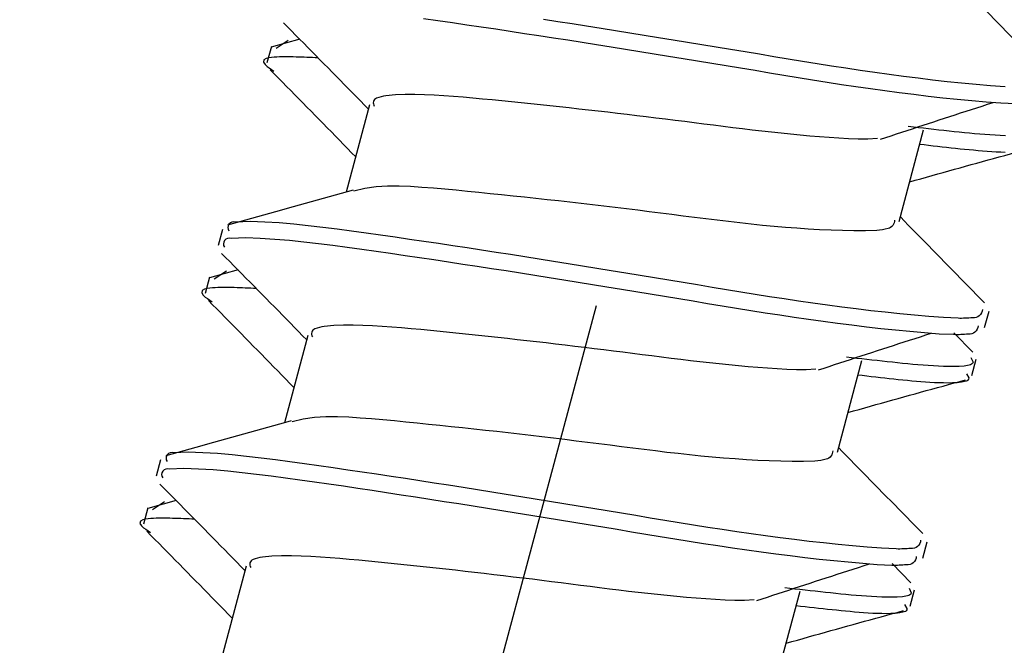
# Model space of a CAD drawing. Extents: x -421 to 0, y -3 to 297.
# Drawn here: x -342 to -340, y 204 to 205 of the extents above; entities that cross this region are included whole.
import ezdxf

# ---------------------------------------------------------------- set-up
doc = ezdxf.new("R2010")
doc.units = 0
doc.linetypes.add('CENTER', pattern=[12, 7.5, -1.5, 1.5, -1.5])
doc.layers.get('0').update_dxf_attribs({"linetype": 'CONTINUOUS'})
doc.layers.get('DEFPOINTS').update_dxf_attribs({"linetype": 'CONTINUOUS'})
doc.styles.get("Standard").update_dxf_attribs({"font": 'txt', "bigfont": 'BIGFONT'})
doc.dimstyles.new('DIMSTYLE', dxfattribs={"dimtxt": 3.2, "dimasz": 3, "dimexe": 2.54, "dimexo": 2.54, "dimgap": 1.6, "dimtad": 0, "dimzin": 0, "dimblk": 'OPEN30', "dimblk1": 'OPEN30', "dimblk2": 'OPEN30', "dimsah": 1, "dimcen": 0.09, "dimazin": 3, "dimtfac": 1, "dimtofl": 0, "dimtmove": 0, "dimatfit": 3})

# ---------------------------------------------------------------- blocks, each defined once
blk = doc.blocks.new('_DOT')
at = {"color": 0, "linetype": 'BYBLOCK'}
blk.add_line((-0.16667, 0), (-1, 0), dxfattribs=at)
at = {"color": 0, "linetype": 'BYBLOCK', "const_width": 0.16667}
blk.add_lwpolyline([(-0.08333, 0, 1), (0.08333, 0, 1)], format="xyb", close=True, dxfattribs=at)
blk = doc.blocks.new('*D2')
at = {"color": 7, "linetype": 'CONTINUOUS'}
for p, q in [((-348.6512, 203.8895), (-348.6512, 230.948)), ((-339.6512, 203.8895), (-339.6512, 230.948)), ((-348.6512, 228.948), (-339.6512, 228.948))]:
    blk.add_line(p, q, dxfattribs=at)
at = {"layer": 'DEFPOINTS', "color": 7, "linetype": 'CONTINUOUS'}
for p in [(-339.6512, 228.948), (-348.6512, 201.3495), (-339.6512, 201.3495)]:
    blk.add_point(p, dxfattribs=at)
at = {"color": 7, "linetype": 'CONTINUOUS', "xscale": 3, "yscale": 3, "zscale": 3, "rotation": 180.0000000000004}
blk.add_blockref('_DOT', (-348.6512, 228.948), dxfattribs=at)
at = {"color": 7, "linetype": 'CONTINUOUS', "xscale": 3, "yscale": 3, "zscale": 3}
blk.add_blockref('_DOT', (-339.6512, 228.948), dxfattribs=at)
at = {"color": 7, "linetype": 'CONTINUOUS', "width": 1.028}
blk.add_text('27', height=3, dxfattribs=at).set_placement((-346.7212, 229.698))

msp = doc.modelspace()

# ---------------------------------------------------------------- linework, layer by layer
at = {"color": 7, "linetype": 'CENTER'}
msp.add_line((-338.8493, 212.9433), (-343.0022, 197.4443), dxfattribs=at)
at = {"color": 7, "linetype": 'CONTINUOUS'}
for p, q in [((-341.7623, 204.7748), (-341.8185, 204.7592)), ((-341.8182, 204.7607), (-341.8269, 204.7285)), ((-341.7852, 204.7724), (-341.809, 204.7569)), ((-341.6247, 204.6457), (-341.6707, 204.4741)), ((-340.5818, 204.4165), (-340.5336, 204.5966)), ((-341.9147, 204.4008), (-341.9233, 204.3687)), ((-341.8839, 204.3208), (-341.9401, 204.3052)), ((-341.9069, 204.3185), (-341.9307, 204.3029)), ((-341.9399, 204.3067), (-341.9485, 204.2745)), ((-340.4136, 204.2074), (-340.4049, 204.2396)), ((-340.437, 204.1592), (-340.4743, 204.197)), ((-341.7464, 204.1917), (-341.7924, 204.0201)), ((-340.7035, 203.9625), (-340.6552, 204.1427)), ((-340.4388, 204.1133), (-340.4302, 204.1455)), ((-342.0363, 203.9469), (-342.0449, 203.9147)), ((-342.0056, 203.8668), (-342.0618, 203.8513)), ((-342.0285, 203.8645), (-342.0523, 203.8489)), ((-342.0615, 203.8527), (-342.0701, 203.8205)), ((-340.5352, 203.7534), (-340.5266, 203.7856)), ((-341.868, 203.7378), (-341.914, 203.5661)), ((-340.5586, 203.7052), (-340.5959, 203.743)), ((-340.8251, 203.5086), (-340.7769, 203.6887)), ((-340.5604, 203.6593), (-340.5518, 203.6915))]:
    msp.add_line(p, q, dxfattribs=at)
for points in [[(-340.2918, 204.7099), (-340.2998, 204.718), (-340.3077, 204.726), (-340.3156, 204.7341), (-340.3236, 204.7421), (-340.3315, 204.7502), (-340.3394, 204.7582), (-340.3473, 204.7663), (-340.3553, 204.7743), (-340.3632, 204.7824), (-340.3711, 204.7905), (-340.379, 204.7985), (-340.3869, 204.8066), (-340.3948, 204.8146), (-340.4027, 204.8227), (-340.4106, 204.8308), (-340.4185, 204.8389), (-340.4264, 204.8469), (-340.4342, 204.855), (-340.4421, 204.8631), (-340.45, 204.8711), (-340.4579, 204.8792)], [(-340.3529, 204.6475), (-340.3816, 204.6488), (-340.4103, 204.6509), (-340.4389, 204.6534), (-340.4675, 204.6562), (-340.4961, 204.6592), (-340.5246, 204.6625), (-340.5532, 204.6659), (-340.5817, 204.6694), (-340.6102, 204.6732), (-340.6386, 204.6772), (-340.6671, 204.6813), (-340.6955, 204.6855), (-340.7239, 204.6899), (-340.7522, 204.6944), (-340.7806, 204.699), (-340.809, 204.7037), (-340.8373, 204.7084), (-340.8657, 204.7131), (-340.894, 204.7178), (-340.9223, 204.7225), (-340.9507, 204.7272), (-340.979, 204.7319), (-341.0074, 204.7365), (-341.0358, 204.7411), (-341.0641, 204.7457), (-341.0925, 204.7503), (-341.1209, 204.7548), (-341.1492, 204.7594), (-341.1776, 204.7638), (-341.206, 204.7683), (-341.2344, 204.7728), (-341.2628, 204.7772), (-341.2912, 204.7816), (-341.3196, 204.7859), (-341.348, 204.7902), (-341.3764, 204.7945), (-341.4048, 204.7987), (-341.4332, 204.8029), (-341.4617, 204.8071), (-341.4901, 204.8111), (-341.5186, 204.8151)], [(-340.373, 204.681), (-340.4017, 204.6831), (-340.4303, 204.6856), (-340.4589, 204.6884), (-340.4874, 204.6914), (-340.516, 204.6947), (-340.5445, 204.6981), (-340.573, 204.7016), (-340.6015, 204.7054), (-340.63, 204.7093), (-340.6584, 204.7135), (-340.6868, 204.7177), (-340.7152, 204.7221), (-340.7436, 204.7266), (-340.772, 204.7312), (-340.8003, 204.7359), (-340.8287, 204.7406), (-340.857, 204.7453), (-340.8854, 204.75), (-340.9137, 204.7547), (-340.9421, 204.7594), (-340.9704, 204.7641), (-340.9988, 204.7687), (-341.0271, 204.7733), (-341.0555, 204.7779), (-341.0839, 204.7825), (-341.1122, 204.787), (-341.1406, 204.7916), (-341.169, 204.796), (-341.1974, 204.8005), (-341.2258, 204.805), (-341.2541, 204.8094), (-341.2825, 204.8138)], [(-341.7946, 204.8075), (-341.7866, 204.7994), (-341.7786, 204.7913), (-341.7706, 204.7832), (-341.7626, 204.7751), (-341.7546, 204.7671), (-341.7466, 204.759), (-341.7386, 204.7509), (-341.7306, 204.7428), (-341.7227, 204.7347), (-341.7147, 204.7266), (-341.7067, 204.7185), (-341.6987, 204.7104), (-341.6907, 204.7022), (-341.6828, 204.6941), (-341.6748, 204.686), (-341.6668, 204.6779), (-341.6588, 204.6698), (-341.6509, 204.6617), (-341.6429, 204.6536), (-341.6349, 204.6454), (-341.627, 204.6373)], [(-341.7264, 204.7384), (-341.7317, 204.7386), (-341.7371, 204.7388), (-341.7427, 204.739), (-341.7481, 204.7392), (-341.7535, 204.7394), (-341.7588, 204.7396), (-341.7642, 204.7398), (-341.7696, 204.7399), (-341.775, 204.7401), (-341.7804, 204.7402), (-341.7858, 204.7402), (-341.7912, 204.7403), (-341.7965, 204.7402), (-341.8019, 204.7401), (-341.8073, 204.7399), (-341.8127, 204.7396), (-341.8179, 204.7391), (-341.8232, 204.7383), (-341.8284, 204.7369), (-341.833, 204.7343), (-341.8338, 204.7295), (-341.8307, 204.7252), (-341.8267, 204.7216), (-341.8224, 204.7184), (-341.8179, 204.7154), (-341.8131, 204.7123)], [(-341.8203, 204.7146), (-341.8123, 204.7065), (-341.8043, 204.6984), (-341.7962, 204.6902), (-341.7882, 204.6821), (-341.7802, 204.674), (-341.7722, 204.6658), (-341.7642, 204.6577), (-341.7562, 204.6496), (-341.7481, 204.6414), (-341.7401, 204.6333), (-341.7321, 204.6251), (-341.7241, 204.617), (-341.7161, 204.6088), (-341.7081, 204.6006), (-341.7001, 204.5925), (-341.6921, 204.5843), (-341.6841, 204.5761), (-341.6761, 204.568), (-341.6681, 204.5598), (-341.6601, 204.5516), (-341.6521, 204.5434)], [(-340.6187, 204.5781), (-340.6082, 204.5816), (-340.5978, 204.5851), (-340.5873, 204.5885), (-340.5768, 204.592), (-340.5663, 204.5955), (-340.5558, 204.5989), (-340.5453, 204.6024), (-340.5348, 204.6058), (-340.5243, 204.6093), (-340.5137, 204.6127), (-340.5032, 204.6161), (-340.4926, 204.6196), (-340.482, 204.623), (-340.4714, 204.6264), (-340.4608, 204.6299), (-340.4502, 204.6333), (-340.4395, 204.6367), (-340.4288, 204.6401), (-340.4183, 204.6435), (-340.4076, 204.6469), (-340.3969, 204.6503)], [(-340.3726, 204.5849), (-340.3827, 204.5853), (-340.3929, 204.5859), (-340.403, 204.5866), (-340.4131, 204.5873), (-340.4231, 204.5882), (-340.4332, 204.589), (-340.4433, 204.59), (-340.4534, 204.591), (-340.4635, 204.592), (-340.4735, 204.593), (-340.4836, 204.5941), (-340.4937, 204.5952), (-340.5037, 204.5963), (-340.5138, 204.5975), (-340.5238, 204.5986), (-340.5339, 204.5998), (-340.5437, 204.6009), (-340.5538, 204.6021), (-340.5638, 204.6033)], [(-340.3728, 204.5523), (-340.3818, 204.5526), (-340.3907, 204.553), (-340.3996, 204.5535), (-340.4085, 204.5541), (-340.4174, 204.5548), (-340.4263, 204.5555), (-340.4352, 204.5563), (-340.444, 204.5572), (-340.4529, 204.558), (-340.4618, 204.5589), (-340.4707, 204.5599), (-340.4796, 204.5608), (-340.4884, 204.5618), (-340.4973, 204.5628), (-340.5062, 204.5638), (-340.515, 204.5648), (-340.5239, 204.5658), (-340.5328, 204.5668), (-340.5413, 204.5678)], [(-340.561, 204.4944), (-340.55, 204.4974), (-340.539, 204.5005), (-340.528, 204.5036), (-340.517, 204.5067), (-340.5059, 204.5098), (-340.4949, 204.5128), (-340.4839, 204.5159), (-340.4729, 204.519), (-340.4619, 204.522), (-340.4509, 204.5251), (-340.4399, 204.5281), (-340.4289, 204.5312), (-340.4178, 204.5342), (-340.4068, 204.5373), (-340.3958, 204.5403), (-340.3848, 204.5434), (-340.3738, 204.5464), (-340.3628, 204.5494), (-340.3518, 204.5525), (-340.3408, 204.5555), (-340.3297, 204.5585)], [(-341.6573, 204.4778), (-341.6691, 204.4746), (-341.6809, 204.4712), (-341.6926, 204.4679), (-341.7044, 204.4647), (-341.7162, 204.4614), (-341.728, 204.4581), (-341.7397, 204.4548), (-341.7515, 204.4515), (-341.7633, 204.4482), (-341.775, 204.4449), (-341.7868, 204.4416), (-341.7986, 204.4384), (-341.8104, 204.4351), (-341.8221, 204.4318), (-341.8339, 204.4286), (-341.8457, 204.4253), (-341.8574, 204.422), (-341.8692, 204.4188), (-341.881, 204.4155), (-341.8927, 204.4123), (-341.9045, 204.409)], [(-340.4135, 204.256), (-340.4214, 204.264), (-340.4293, 204.2721), (-340.4373, 204.2801), (-340.4452, 204.2881), (-340.4531, 204.2962), (-340.4611, 204.3043), (-340.469, 204.3123), (-340.4769, 204.3204), (-340.4848, 204.3284), (-340.4927, 204.3365), (-340.5006, 204.3445), (-340.5085, 204.3526), (-340.5164, 204.3607), (-340.5243, 204.3687), (-340.5322, 204.3768), (-340.5401, 204.3849), (-340.548, 204.3929), (-340.5559, 204.401), (-340.5638, 204.4091), (-340.5716, 204.4172), (-340.5795, 204.4252)], [(-341.9163, 204.3535), (-341.9083, 204.3454), (-341.9003, 204.3373), (-341.8923, 204.3292), (-341.8843, 204.3212), (-341.8763, 204.3131), (-341.8683, 204.305), (-341.8603, 204.2969), (-341.8523, 204.2888), (-341.8443, 204.2807), (-341.8363, 204.2726), (-341.8283, 204.2645), (-341.8203, 204.2564), (-341.8124, 204.2483), (-341.8044, 204.2401), (-341.7964, 204.232), (-341.7885, 204.2239), (-341.7805, 204.2158), (-341.7725, 204.2077), (-341.7646, 204.1996), (-341.7566, 204.1914), (-341.7486, 204.1833)], [(-341.848, 204.2844), (-341.8534, 204.2846), (-341.8588, 204.2848), (-341.8644, 204.2851), (-341.8697, 204.2853), (-341.8751, 204.2855), (-341.8805, 204.2856), (-341.8859, 204.2858), (-341.8913, 204.286), (-341.8966, 204.2861), (-341.902, 204.2862), (-341.9074, 204.2862), (-341.9128, 204.2863), (-341.9182, 204.2862), (-341.9236, 204.2861), (-341.929, 204.2859), (-341.9343, 204.2856), (-341.9395, 204.2851), (-341.9448, 204.2843), (-341.95, 204.2829), (-341.9547, 204.2803), (-341.9555, 204.2756), (-341.9524, 204.2712), (-341.9483, 204.2676), (-341.944, 204.2644), (-341.9395, 204.2614), (-341.9348, 204.2583)], [(-341.942, 204.2606), (-341.9339, 204.2525), (-341.9259, 204.2444), (-341.9179, 204.2362), (-341.9099, 204.2281), (-341.9018, 204.22), (-341.8938, 204.2118), (-341.8858, 204.2037), (-341.8778, 204.1956), (-341.8698, 204.1874), (-341.8618, 204.1793), (-341.8538, 204.1711), (-341.8458, 204.163), (-341.8378, 204.1548), (-341.8297, 204.1467), (-341.8217, 204.1385), (-341.8138, 204.1303), (-341.8058, 204.1221), (-341.7978, 204.114), (-341.7898, 204.1058), (-341.7818, 204.0976), (-341.7738, 204.0894)], [(-340.7404, 204.1241), (-340.7298, 204.1276), (-340.7194, 204.1311), (-340.709, 204.1345), (-340.6984, 204.138), (-340.688, 204.1415), (-340.6775, 204.1449), (-340.6669, 204.1484), (-340.6564, 204.1518), (-340.6459, 204.1553), (-340.6354, 204.1587), (-340.6248, 204.1622), (-340.6142, 204.1656), (-340.6037, 204.169), (-340.593, 204.1724), (-340.5824, 204.1759), (-340.5718, 204.1793), (-340.5612, 204.1827), (-340.5505, 204.1861), (-340.5399, 204.1895), (-340.5292, 204.1929), (-340.5185, 204.1964)], [(-340.6826, 204.0404), (-340.6716, 204.0435), (-340.6606, 204.0465), (-340.6496, 204.0496), (-340.6386, 204.0527), (-340.6276, 204.0558), (-340.6166, 204.0588), (-340.6056, 204.0619), (-340.5946, 204.065), (-340.5835, 204.0681), (-340.5725, 204.0711), (-340.5615, 204.0742), (-340.5505, 204.0772), (-340.5395, 204.0803), (-340.5285, 204.0833), (-340.5175, 204.0863), (-340.5065, 204.0894), (-340.4954, 204.0924), (-340.4844, 204.0954), (-340.4734, 204.0985), (-340.4624, 204.1015), (-340.4514, 204.1045)], [(-341.779, 204.0239), (-341.7907, 204.0206), (-341.8025, 204.0173), (-341.8143, 204.014), (-341.8261, 204.0107), (-341.8378, 204.0074), (-341.8496, 204.0041), (-341.8614, 204.0008), (-341.8731, 203.9975), (-341.8849, 203.9942), (-341.8967, 203.9909), (-341.9085, 203.9876), (-341.9202, 203.9844), (-341.932, 203.9811), (-341.9438, 203.9778), (-341.9555, 203.9746), (-341.9673, 203.9713), (-341.9791, 203.9681), (-341.9908, 203.9648), (-342.0026, 203.9615), (-342.0144, 203.9583), (-342.0261, 203.955)], [(-340.5351, 203.802), (-340.543, 203.81), (-340.551, 203.8181), (-340.5589, 203.8261), (-340.5668, 203.8342), (-340.5748, 203.8422), (-340.5827, 203.8503), (-340.5906, 203.8583), (-340.5985, 203.8664), (-340.6065, 203.8744), (-340.6144, 203.8825), (-340.6223, 203.8905), (-340.6302, 203.8986), (-340.6381, 203.9067), (-340.646, 203.9147), (-340.6539, 203.9228), (-340.6618, 203.9309), (-340.6696, 203.9389), (-340.6775, 203.947), (-340.6854, 203.9551), (-340.6933, 203.9632), (-340.7012, 203.9712)], [(-342.0379, 203.8995), (-342.0299, 203.8914), (-342.0219, 203.8834), (-342.0139, 203.8753), (-342.0059, 203.8672), (-341.9979, 203.8591), (-341.9899, 203.851), (-341.9819, 203.8429), (-341.9739, 203.8348), (-341.9659, 203.8267), (-341.958, 203.8186), (-341.95, 203.8105), (-341.942, 203.8024), (-341.934, 203.7943), (-341.926, 203.7862), (-341.9181, 203.7781), (-341.9101, 203.7699), (-341.9021, 203.7618), (-341.8942, 203.7537), (-341.8862, 203.7456), (-341.8782, 203.7375), (-341.8703, 203.7293)], [(-341.9696, 203.8304), (-341.975, 203.8306), (-341.9804, 203.8308), (-341.986, 203.8311), (-341.9914, 203.8313), (-341.9967, 203.8315), (-342.0021, 203.8317), (-342.0075, 203.8318), (-342.0129, 203.832), (-342.0183, 203.8321), (-342.0237, 203.8322), (-342.0291, 203.8323), (-342.0344, 203.8323), (-342.0398, 203.8322), (-342.0452, 203.8321), (-342.0506, 203.8319), (-342.0559, 203.8316), (-342.0611, 203.8311), (-342.0665, 203.8303), (-342.0717, 203.829), (-342.0763, 203.8263), (-342.0771, 203.8216), (-342.074, 203.8172), (-342.07, 203.8136), (-342.0656, 203.8104), (-342.0612, 203.8074), (-342.0564, 203.8043)], [(-342.0636, 203.8067), (-342.0556, 203.7985), (-342.0476, 203.7904), (-342.0395, 203.7823), (-342.0315, 203.7741), (-342.0235, 203.766), (-342.0155, 203.7579), (-342.0075, 203.7497), (-341.9994, 203.7416), (-341.9914, 203.7334), (-341.9834, 203.7253), (-341.9754, 203.7171), (-341.9674, 203.709), (-341.9594, 203.7008), (-341.9514, 203.6927), (-341.9434, 203.6845), (-341.9354, 203.6763), (-341.9274, 203.6682), (-341.9194, 203.66), (-341.9114, 203.6518), (-341.9034, 203.6436), (-341.8954, 203.6355)], [(-340.862, 203.6702), (-340.8515, 203.6736), (-340.841, 203.6771), (-340.8306, 203.6806), (-340.8201, 203.684), (-340.8096, 203.6875), (-340.7991, 203.6909), (-340.7886, 203.6944), (-340.7781, 203.6979), (-340.7676, 203.7013), (-340.757, 203.7047), (-340.7465, 203.7082), (-340.7359, 203.7116), (-340.7253, 203.715), (-340.7147, 203.7185), (-340.7041, 203.7219), (-340.6935, 203.7253), (-340.6828, 203.7287), (-340.6721, 203.7321), (-340.6616, 203.7355), (-340.6509, 203.739), (-340.6402, 203.7424)], [(-340.8043, 203.5864), (-340.7933, 203.5895), (-340.7823, 203.5925), (-340.7712, 203.5956), (-340.7602, 203.5987), (-340.7492, 203.6018), (-340.7382, 203.6049), (-340.7272, 203.6079), (-340.7162, 203.611), (-340.7052, 203.6141), (-340.6942, 203.6171), (-340.6832, 203.6202), (-340.6721, 203.6232), (-340.6611, 203.6263), (-340.6501, 203.6293), (-340.6391, 203.6324), (-340.6281, 203.6354), (-340.6171, 203.6384), (-340.6061, 203.6415), (-340.5951, 203.6445), (-340.584, 203.6475), (-340.573, 203.6505)]]:
    msp.add_lwpolyline(points, dxfattribs=at)
for points in [[(-340.6243, 204.5795), (-340.6434, 204.5784), (-340.6624, 204.5783), (-340.6815, 204.579), (-340.7005, 204.58), (-340.7196, 204.5813), (-340.7386, 204.5828), (-340.7576, 204.5844), (-340.7766, 204.5862), (-340.7956, 204.588), (-340.8145, 204.5899), (-340.8335, 204.5919), (-340.8525, 204.5939), (-340.8714, 204.5961), (-340.8903, 204.5984), (-340.9093, 204.6008), (-340.9285, 204.6032), (-340.9474, 204.6056), (-340.9663, 204.608), (-340.9853, 204.6105), (-341.0042, 204.6129), (-341.0231, 204.6152), (-341.042, 204.6176), (-341.061, 204.6199), (-341.0799, 204.6222), (-341.0988, 204.6245), (-341.1178, 204.6267), (-341.1367, 204.629), (-341.1557, 204.6312), (-341.1746, 204.6333), (-341.1935, 204.6355), (-341.2126, 204.6376), (-341.2316, 204.6397), (-341.2505, 204.6418), (-341.2695, 204.6439), (-341.2885, 204.6459), (-341.3075, 204.6479), (-341.3265, 204.6499), (-341.3455, 204.6518), (-341.3644, 204.6537), (-341.3834, 204.6556), (-341.4024, 204.6573), (-341.4214, 204.6591), (-341.4404, 204.6607), (-341.4594, 204.6622), (-341.4784, 204.6635), (-341.4975, 204.6646), (-341.5165, 204.6655), (-341.5356, 204.666), (-341.5547, 204.666), (-341.5737, 204.6654), (-341.5927, 204.6635, 0.069795), (-341.6111, 204.6588, 0.4873), (-341.6155, 204.6433)], [(-340.591, 204.419, -0.348267), (-340.6038, 204.4024, -0.056985), (-340.626, 204.3986), (-340.6484, 204.3976), (-340.671, 204.3977), (-340.6935, 204.3982), (-340.716, 204.399), (-340.7385, 204.4), (-340.7609, 204.4013), (-340.7834, 204.4028), (-340.8059, 204.4045), (-340.8283, 204.4064), (-340.8507, 204.4085), (-340.8731, 204.4108), (-340.8955, 204.4133), (-340.9178, 204.4159), (-340.9402, 204.4186), (-340.9625, 204.4214), (-340.9849, 204.4242), (-341.0072, 204.427), (-341.0295, 204.4299), (-341.0519, 204.4327), (-341.0742, 204.4355), (-341.0966, 204.4382), (-341.1189, 204.4409), (-341.1413, 204.4436), (-341.1636, 204.4463), (-341.1857, 204.4489), (-341.2081, 204.4515), (-341.2304, 204.4541), (-341.2528, 204.4566), (-341.2752, 204.4591), (-341.2976, 204.4615), (-341.3199, 204.464), (-341.3423, 204.4663), (-341.3647, 204.4687), (-341.3871, 204.471), (-341.4095, 204.4732), (-341.4319, 204.4754), (-341.4543, 204.4776), (-341.4768, 204.4797), (-341.4992, 204.4816), (-341.5216, 204.4834), (-341.5441, 204.4848), (-341.5667, 204.4858), (-341.5892, 204.4858), (-341.6116, 204.4844), (-341.6339, 204.481), (-341.656, 204.4759)], [(-340.4179, 204.2431, -0.447814), (-340.4373, 204.2268, -0.034348), (-340.4659, 204.2257), (-340.4946, 204.227), (-340.5233, 204.2291), (-340.5519, 204.2316), (-340.5805, 204.2344), (-340.6091, 204.2375), (-340.6376, 204.2407), (-340.6662, 204.2441), (-340.6947, 204.2477), (-340.7232, 204.2514), (-340.7516, 204.2554), (-340.7801, 204.2595), (-340.8085, 204.2637), (-340.8369, 204.2682), (-340.8653, 204.2727), (-340.8936, 204.2772), (-340.922, 204.2819), (-340.9503, 204.2866), (-340.9787, 204.2913), (-341.007, 204.296), (-341.0354, 204.3007), (-341.0637, 204.3054), (-341.0921, 204.3101), (-341.1204, 204.3147), (-341.1488, 204.3193), (-341.1771, 204.3239), (-341.2055, 204.3285), (-341.2339, 204.333), (-341.2623, 204.3376), (-341.2906, 204.3421), (-341.319, 204.3465), (-341.3474, 204.351), (-341.3758, 204.3554), (-341.4042, 204.3598), (-341.4326, 204.3641), (-341.461, 204.3684), (-341.4894, 204.3727), (-341.5178, 204.3769), (-341.5463, 204.3811), (-341.5747, 204.3853), (-341.6031, 204.3893), (-341.6316, 204.3933), (-341.6601, 204.3972), (-341.6884, 204.401), (-341.7169, 204.4045), (-341.7455, 204.4078), (-341.7741, 204.4108), (-341.8027, 204.4133), (-341.8313, 204.4152), (-341.8601, 204.4161), (-341.8887, 204.4147, 0.74529), (-341.902, 204.3977)], [(-340.4265, 204.2109, -0.447471), (-340.4459, 204.1946, -0.034348), (-340.4746, 204.1935), (-340.5033, 204.1948), (-340.5319, 204.1969), (-340.5605, 204.1994), (-340.5891, 204.2022), (-340.6177, 204.2053), (-340.6463, 204.2085), (-340.6748, 204.2119), (-340.7033, 204.2155), (-340.7318, 204.2192), (-340.7603, 204.2232), (-340.7887, 204.2273), (-340.8171, 204.2316), (-340.8455, 204.236), (-340.8739, 204.2405), (-340.9022, 204.2451), (-340.9306, 204.2497), (-340.959, 204.2544), (-340.9873, 204.2591), (-341.0156, 204.2638), (-341.044, 204.2685), (-341.0723, 204.2732), (-341.1007, 204.2779), (-341.129, 204.2825), (-341.1574, 204.2871), (-341.1858, 204.2917), (-341.2141, 204.2963), (-341.2425, 204.3009), (-341.2709, 204.3054), (-341.2993, 204.3099), (-341.3276, 204.3143), (-341.356, 204.3188), (-341.3844, 204.3232), (-341.4128, 204.3276), (-341.4412, 204.3319), (-341.4696, 204.3362), (-341.498, 204.3405), (-341.5265, 204.3447), (-341.5549, 204.3489), (-341.5833, 204.3531), (-341.6118, 204.3571), (-341.6402, 204.3611), (-341.6687, 204.365), (-341.6971, 204.3688), (-341.7256, 204.3723), (-341.7541, 204.3756), (-341.7827, 204.3786), (-341.8113, 204.3811), (-341.84, 204.383), (-341.8688, 204.3839), (-341.8973, 204.3825, 0.745688), (-341.9106, 204.3655)], [(-340.746, 204.1255), (-340.765, 204.1244), (-340.7841, 204.1243), (-340.8031, 204.125), (-340.8222, 204.126), (-340.8412, 204.1273), (-340.8602, 204.1288), (-340.8792, 204.1304), (-340.8982, 204.1322), (-340.9172, 204.134), (-340.9362, 204.1359), (-340.9551, 204.1379), (-340.9741, 204.14), (-340.9931, 204.1422), (-341.012, 204.1444), (-341.0309, 204.1468), (-341.0502, 204.1492), (-341.0691, 204.1516), (-341.088, 204.154), (-341.1069, 204.1565), (-341.1258, 204.1589), (-341.1447, 204.1613), (-341.1637, 204.1636), (-341.1826, 204.1659), (-341.2015, 204.1682), (-341.2205, 204.1705), (-341.2394, 204.1728), (-341.2584, 204.175), (-341.2773, 204.1772), (-341.2962, 204.1793), (-341.3152, 204.1815), (-341.3343, 204.1836), (-341.3532, 204.1858), (-341.3722, 204.1878), (-341.3912, 204.1899), (-341.4102, 204.1919), (-341.4292, 204.1939), (-341.4481, 204.1959), (-341.4671, 204.1979), (-341.4861, 204.1997), (-341.5051, 204.2016), (-341.5241, 204.2034), (-341.543, 204.2051), (-341.562, 204.2067), (-341.5811, 204.2082), (-341.6001, 204.2095), (-341.6191, 204.2107), (-341.6382, 204.2115), (-341.6572, 204.212), (-341.6763, 204.212), (-341.6954, 204.2114), (-341.7144, 204.2096, 0.06982), (-341.7328, 204.2048, 0.48716), (-341.7372, 204.1893)], [(-340.4408, 204.1483), (-340.4363, 204.1392, -0.294042), (-340.4439, 204.1335), (-340.4538, 204.1316), (-340.4639, 204.1309), (-340.474, 204.1306), (-340.4842, 204.1306), (-340.4943, 204.1309), (-340.5044, 204.1313), (-340.5145, 204.1319), (-340.5246, 204.1326), (-340.5347, 204.1333), (-340.5448, 204.1342), (-340.5549, 204.1351), (-340.565, 204.136), (-340.575, 204.137), (-340.5851, 204.138), (-340.5952, 204.1391), (-340.6052, 204.1401), (-340.6153, 204.1412), (-340.6254, 204.1424), (-340.6354, 204.1435), (-340.6455, 204.1446), (-340.6555, 204.1458), (-340.6653, 204.1469), (-340.6754, 204.1481), (-340.6854, 204.1493)], [(-340.4494, 204.1161), (-340.4449, 204.1083, -0.385017), (-340.4501, 204.102), (-340.459, 204.0998), (-340.4678, 204.0988), (-340.4767, 204.0984), (-340.4856, 204.0982), (-340.4945, 204.0984), (-340.5034, 204.0986), (-340.5123, 204.099), (-340.5212, 204.0995), (-340.5301, 204.1001), (-340.539, 204.1008), (-340.5479, 204.1015), (-340.5568, 204.1023), (-340.5657, 204.1032), (-340.5746, 204.104), (-340.5835, 204.1049), (-340.5923, 204.1059), (-340.6012, 204.1068), (-340.6101, 204.1078), (-340.6189, 204.1088), (-340.6278, 204.1098), (-340.6367, 204.1108), (-340.6455, 204.1118), (-340.6544, 204.1128), (-340.663, 204.1138)], [(-340.7127, 203.965, -0.348241), (-340.7254, 203.9484, -0.057006), (-340.7476, 203.9446), (-340.7701, 203.9437), (-340.7926, 203.9437), (-340.8151, 203.9442), (-340.8376, 203.945), (-340.8601, 203.946), (-340.8826, 203.9473), (-340.905, 203.9488), (-340.9275, 203.9505), (-340.9499, 203.9524), (-340.9723, 203.9545), (-340.9947, 203.9569), (-341.0171, 203.9593), (-341.0395, 203.9619), (-341.0618, 203.9646), (-341.0842, 203.9674), (-341.1065, 203.9702), (-341.1288, 203.973), (-341.1512, 203.9759), (-341.1735, 203.9787), (-341.1959, 203.9815), (-341.2182, 203.9842), (-341.2406, 203.987), (-341.2629, 203.9896), (-341.2853, 203.9923), (-341.3073, 203.9949), (-341.3297, 203.9975), (-341.3521, 204.0001), (-341.3744, 204.0026), (-341.3968, 204.0051), (-341.4192, 204.0076), (-341.4416, 204.01), (-341.464, 204.0123), (-341.4864, 204.0147), (-341.5088, 204.017), (-341.5312, 204.0192), (-341.5536, 204.0214), (-341.576, 204.0236), (-341.5984, 204.0257), (-341.6208, 204.0276), (-341.6433, 204.0294), (-341.6657, 204.0308), (-341.6883, 204.0318), (-341.7108, 204.0319), (-341.7333, 204.0304), (-341.7555, 204.027), (-341.7776, 204.0219)], [(-340.5395, 203.7891, -0.447471), (-340.5589, 203.7728, -0.034348), (-340.5876, 203.7717), (-340.6163, 203.773), (-340.645, 203.7751), (-340.6736, 203.7777), (-340.7022, 203.7805), (-340.7307, 203.7835), (-340.7593, 203.7867), (-340.7878, 203.7901), (-340.8163, 203.7937), (-340.8448, 203.7974), (-340.8733, 203.8014), (-340.9017, 203.8055), (-340.9301, 203.8098), (-340.9585, 203.8142), (-340.9869, 203.8187), (-341.0153, 203.8233), (-341.0436, 203.8279), (-341.072, 203.8326), (-341.1003, 203.8373), (-341.1287, 203.842), (-341.157, 203.8467), (-341.1854, 203.8514), (-341.2137, 203.8561), (-341.2421, 203.8607), (-341.2704, 203.8654), (-341.2988, 203.8699), (-341.3272, 203.8745), (-341.3555, 203.8791), (-341.3839, 203.8836), (-341.4123, 203.8881), (-341.4407, 203.8925), (-341.4691, 203.897), (-341.4974, 203.9014), (-341.5258, 203.9058), (-341.5542, 203.9101), (-341.5826, 203.9145), (-341.6111, 203.9187), (-341.6395, 203.923), (-341.6679, 203.9271), (-341.6963, 203.9313), (-341.7248, 203.9354), (-341.7532, 203.9393), (-341.7817, 203.9432), (-341.8101, 203.947), (-341.8386, 203.9505), (-341.8671, 203.9539), (-341.8957, 203.9568), (-341.9243, 203.9593), (-341.953, 203.9612), (-341.9818, 203.9622), (-342.0103, 203.9607, 0.745363), (-342.0237, 203.9437)], [(-340.5481, 203.7569, -0.447505), (-340.5675, 203.7406, -0.034351), (-340.5962, 203.7395), (-340.6249, 203.7408), (-340.6536, 203.7429), (-340.6822, 203.7455), (-340.7108, 203.7483), (-340.7394, 203.7513), (-340.7679, 203.7545), (-340.7964, 203.7579), (-340.825, 203.7615), (-340.8534, 203.7652), (-340.8819, 203.7692), (-340.9103, 203.7733), (-340.9388, 203.7776), (-340.9672, 203.782), (-340.9955, 203.7865), (-341.0239, 203.7911), (-341.0522, 203.7957), (-341.0806, 203.8004), (-341.1089, 203.8051), (-341.1373, 203.8098), (-341.1656, 203.8145), (-341.194, 203.8192), (-341.2223, 203.8239), (-341.2507, 203.8285), (-341.279, 203.8332), (-341.3074, 203.8378), (-341.3358, 203.8423), (-341.3641, 203.8469), (-341.3925, 203.8514), (-341.4209, 203.8559), (-341.4493, 203.8603), (-341.4777, 203.8648), (-341.5061, 203.8692), (-341.5345, 203.8736), (-341.5629, 203.8779), (-341.5913, 203.8823), (-341.6197, 203.8865), (-341.6481, 203.8908), (-341.6765, 203.895), (-341.705, 203.8991), (-341.7334, 203.9032), (-341.7619, 203.9072), (-341.7903, 203.911), (-341.8187, 203.9148), (-341.8472, 203.9183), (-341.8757, 203.9217), (-341.9043, 203.9246), (-341.933, 203.9272), (-341.9616, 203.929), (-341.9904, 203.93), (-342.019, 203.9285, 0.745622), (-342.0323, 203.9115)], [(-340.8676, 203.6715), (-340.8867, 203.6704), (-340.9057, 203.6703), (-340.9248, 203.671), (-340.9438, 203.672), (-340.9629, 203.6733), (-340.9819, 203.6748), (-341.0009, 203.6765), (-341.0199, 203.6782), (-341.0388, 203.68), (-341.0578, 203.6819), (-341.0768, 203.6839), (-341.0957, 203.686), (-341.1147, 203.6882), (-341.1336, 203.6905), (-341.1526, 203.6928), (-341.1718, 203.6952), (-341.1907, 203.6976), (-341.2096, 203.7001), (-341.2285, 203.7025), (-341.2475, 203.7049), (-341.2664, 203.7073), (-341.2853, 203.7096), (-341.3042, 203.712), (-341.3232, 203.7143), (-341.3421, 203.7165), (-341.3611, 203.7188), (-341.38, 203.721), (-341.3989, 203.7232), (-341.4179, 203.7254), (-341.4368, 203.7275), (-341.4559, 203.7297), (-341.4749, 203.7318), (-341.4938, 203.7339), (-341.5128, 203.7359), (-341.5318, 203.738), (-341.5508, 203.74), (-341.5698, 203.7419), (-341.5887, 203.7439), (-341.6077, 203.7458), (-341.6267, 203.7476), (-341.6457, 203.7494), (-341.6647, 203.7511), (-341.6837, 203.7527), (-341.7027, 203.7542), (-341.7217, 203.7555), (-341.7408, 203.7567), (-341.7598, 203.7575), (-341.7789, 203.758), (-341.798, 203.758), (-341.817, 203.7574), (-341.836, 203.7556, 0.069821), (-341.8544, 203.7508, 0.487151), (-341.8588, 203.7353)], [(-340.5624, 203.6943), (-340.5579, 203.6852, -0.294021), (-340.5655, 203.6795), (-340.5755, 203.6776), (-340.5856, 203.6769), (-340.5957, 203.6766), (-340.6058, 203.6767), (-340.6159, 203.6769), (-340.626, 203.6774), (-340.6362, 203.6779), (-340.6463, 203.6786), (-340.6563, 203.6794), (-340.6664, 203.6802), (-340.6765, 203.6811), (-340.6866, 203.682), (-340.6967, 203.683), (-340.7067, 203.684), (-340.7168, 203.6851), (-340.7269, 203.6861), (-340.7369, 203.6872), (-340.747, 203.6884), (-340.7571, 203.6895), (-340.7671, 203.6907), (-340.7772, 203.6918), (-340.787, 203.6929), (-340.797, 203.6941), (-340.8071, 203.6953)], [(-340.571, 203.6621), (-340.5666, 203.6543, -0.384999), (-340.5717, 203.648), (-340.5806, 203.6458), (-340.5895, 203.6448), (-340.5984, 203.6444), (-340.6072, 203.6443), (-340.6161, 203.6444), (-340.625, 203.6446), (-340.634, 203.645), (-340.6429, 203.6456), (-340.6518, 203.6462), (-340.6607, 203.6468), (-340.6696, 203.6476), (-340.6785, 203.6484), (-340.6873, 203.6492), (-340.6962, 203.6501), (-340.7051, 203.651), (-340.714, 203.6519), (-340.7228, 203.6528), (-340.7317, 203.6538), (-340.7406, 203.6548), (-340.7495, 203.6558), (-340.7583, 203.6568), (-340.7672, 203.6578), (-340.776, 203.6588), (-340.7846, 203.6598)]]:
    msp.add_lwpolyline(points, format="xyb", dxfattribs=at)

# ---------------------------------------------------------------- dimensions: what is measured, and where the dimension line sits
dim = msp.add_linear_dim(base=(-339.6512, 228.948), p1=(-348.6512, 201.3495), p2=(-339.6512, 201.3495), dimstyle='DIMSTYLE', override={"dimgap": 0, "dimtad": 1, "dimblk1": 'DOT', "dimblk2": 'DOT', "dimtofl": 1}, dxfattribs=at)
dim.commit()
dim.dimension.update_dxf_attribs({"geometry": '*D2', "text_midpoint": (-344.1512, 228.948)})

doc.saveas('drawing.dxf')
